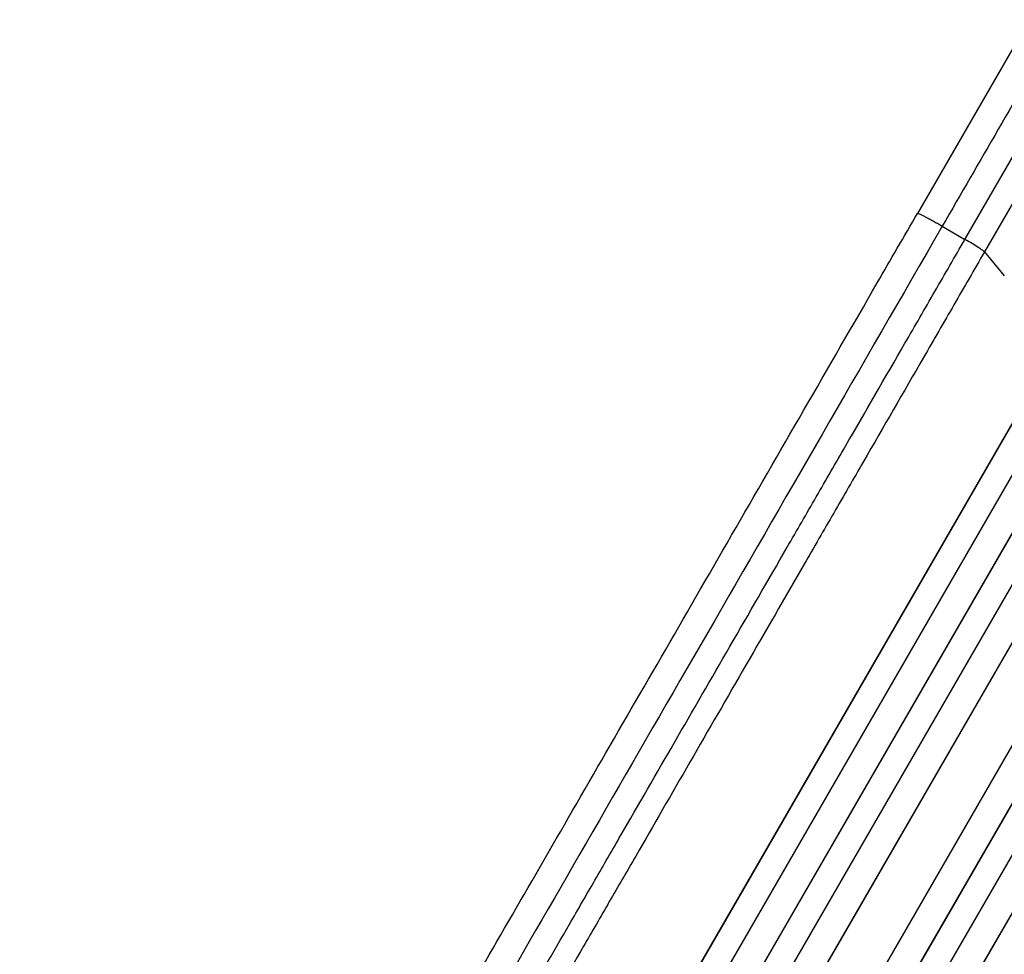
# Model space of a CAD drawing. Units: millimetres. Extents: x -6518 to 6927, y -4797 to 3301.
# Drawn here: x 1518 to 2094, y 701 to 1248 of the extents above; entities that cross this region are included whole.
import ezdxf

# ---------------------------------------------------------------- set-up
doc = ezdxf.new("R2010")
doc.units = ezdxf.units.MM
doc.header["$LTSCALE"] = 20
doc.layers.add('2d', color=230, linetype='Continuous')

msp = doc.modelspace()

# ---------------------------------------------------------------- linework, layer by layer
at = {"layer": '2d'}
for p, q in [((2108.24, 1247.51), (2042.9, 1134.32)), ((2070.66, 1119.11), (2144.34, 1246.73)), ((2155.73, 1239.38), (2082.05, 1111.76)), ((1518.28, 6.94), (2202.26, 1191.63)), ((1518.71, 7.4), (2202.41, 1191.6)), ((1530.92, -1.44), (2215.46, 1184.21)), ((1544.64, -11.46), (2234.78, 1183.91)), ((1545.04, -10.99), (2234.91, 1183.9)), ((1557.41, -19.56), (2247.96, 1176.5)), ((1574.26, -24.21), (2263.13, 1168.94)), ((1574.64, -23.72), (2263.23, 1168.95)), ((1610.98, -54.69), (2310.31, 1156.59)), ((1611.33, -54.18), (2310.38, 1156.61)), ((1599.69, -40.34), (2289.4, 1154.27)), ((1624.07, -62.11), (2323.41, 1149.19)), ((1638.36, -71.32), (2339.07, 1142.34)), ((1638.68, -70.79), (2339.11, 1142.38)), ((2057.41, 1126.84), (2070.66, 1119.11)), ((2082.05, 1111.76), (2093.66, 1097.78))]:
    msp.add_line(p, q, dxfattribs=at)
for points in [[(2122.76, 1240.03), (2100.97, 1202.3), (2079.19, 1164.57), (2057.41, 1126.84)], [(2057.41, 1126.84), (1962.37, 962.24), (1873.26, 807.88), (1798.26, 677.99)]]:
    msp.add_open_spline(points, degree=3, dxfattribs=at)
for points, knots in [([(1779.54, 678.18), (1791.09, 698.17), (1803.05, 718.9), (1827.75, 761.67), (1840.5, 783.76), (1866.5, 828.78), (1879.76, 851.75), (1906.69, 898.4), (1920.39, 922.13), (1948.13, 970.17), (1962.2, 994.54), (1990.61, 1043.75), (2004.98, 1068.65), (2027.22, 1107.17), (2035.06, 1120.74), (2042.9, 1134.32)], [0, 0, 0, 0, 8.789577, 8.789577, 17.607897, 17.607897, 26.340127, 26.340127, 35.022919, 35.022919, 43.694878, 43.694878, 52.39637, 52.39637, 57.107422, 57.107422, 57.107422, 57.107422]), ([(1811.14, 669.61), (1820.39, 685.64), (1829.9, 702.1), (1844.52, 727.44), (1849.46, 735.99), (1856.96, 748.98), (1859.48, 753.34), (1864.54, 762.11), (1867.09, 766.52), (1879.87, 788.66), (1890.3, 806.71), (1911.53, 843.49), (1922.34, 862.21), (1944.35, 900.33), (1955.49, 919.63), (1969.59, 944.06), (1972.42, 948.96), (1978.09, 958.79), (1980.94, 963.71), (1989.49, 978.52), (1995.2, 988.42), (2012.41, 1018.23), (2023.96, 1038.23), (2041.4, 1068.44), (2047.23, 1078.54), (2058.93, 1098.81), (2064.79, 1108.95), (2070.66, 1119.11)], [0, 0, 0, 0, 0.0703354, 0.0703354, 0.1055031, 0.1055031, 0.1230869, 0.1230869, 0.1406707, 0.1406707, 0.2110061, 0.2110061, 0.2813415, 0.2813415, 0.3516768, 0.3516768, 0.3692607, 0.3692607, 0.3868445, 0.3868445, 0.4220122, 0.4220122, 0.4923476, 0.4923476, 0.5275153, 0.5275153, 0.5626829, 0.5626829, 0.5626829, 0.5626829]), ([(2082.05, 1111.76), (2081.89, 1111.95), (2081.49, 1112.28), (2080.23, 1113.19), (2079.38, 1113.76), (2077.33, 1115.09), (2076.13, 1115.84), (2073.52, 1117.43), (2072.1, 1118.27), (2070.66, 1119.11)], [0, 0, 0, 0, 0.25, 0.25, 0.5, 0.5, 0.75, 0.75, 1, 1, 1, 1]), ([(2082.05, 1111.76), (2076.1, 1101.46), (2070.16, 1091.17), (2058.3, 1070.62), (2052.39, 1060.38), (2034.71, 1029.75), (2023, 1009.47), (2005.55, 979.24), (1999.75, 969.2), (1991.08, 954.19), (1988.2, 949.2), (1982.45, 939.23), (1979.58, 934.26), (1965.28, 909.5), (1953.98, 889.93), (1931.67, 851.28), (1920.71, 832.29), (1899.18, 795.01), (1888.61, 776.7), (1875.65, 754.25), (1873.07, 749.78), (1867.93, 740.89), (1865.38, 736.47), (1857.77, 723.3), (1852.77, 714.62), (1837.94, 688.94), (1828.3, 672.25), (1818.91, 655.99)], [0, 0, 0, 0, 0.035732, 0.035732, 0.071464, 0.071464, 0.142928, 0.142928, 0.17866, 0.17866, 0.196526, 0.196526, 0.214392, 0.214392, 0.285856, 0.285856, 0.35732, 0.35732, 0.428784, 0.428784, 0.44665, 0.44665, 0.4645159, 0.4645159, 0.5002479, 0.5002479, 0.5717119, 0.5717119, 0.5717119, 0.5717119])]:
    msp.add_open_spline(points, degree=3, knots=knots, dxfattribs=at)
msp.add_rational_spline([(2042.9, 1134.32), (2043.32, 1135.06), (2057.41, 1126.84)], [0.940025923715, 0.655018040259, 1], degree=2, dxfattribs=at)

doc.saveas('drawing.dxf')
